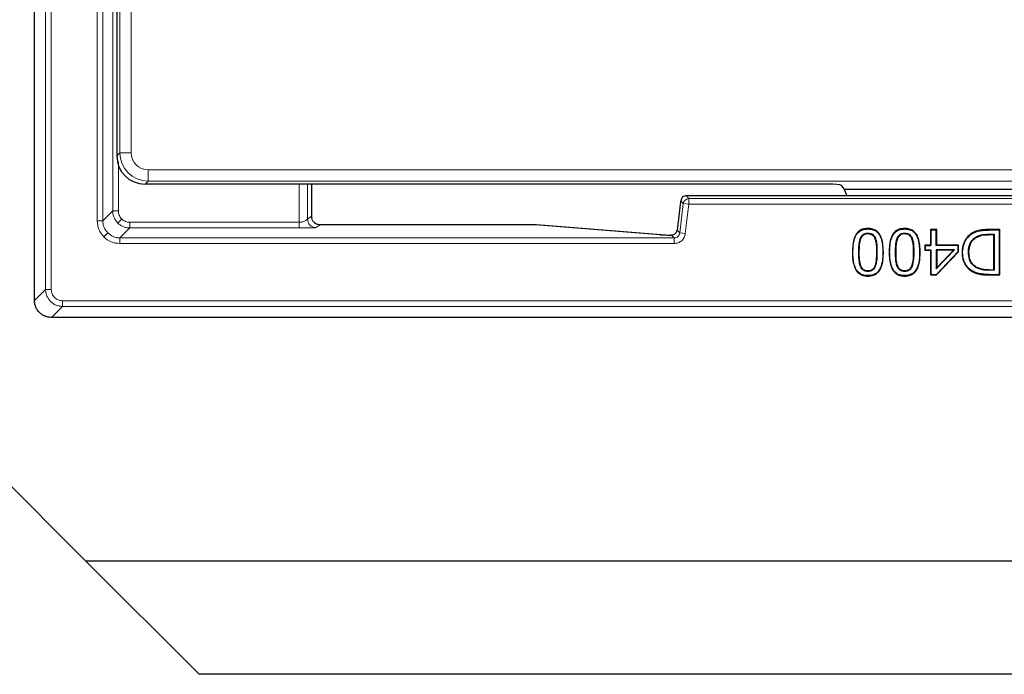
# Model space of a CAD drawing. Units: millimetres. Extents: x 0 to 420, y 0 to 297.
# Drawn here: x 71 to 105, y 60 to 83 of the extents above; entities that cross this region are included whole.
import ezdxf

# ---------------------------------------------------------------- set-up
doc = ezdxf.new("R2010")
doc.units = ezdxf.units.MM

msp = doc.modelspace()

# ---------------------------------------------------------------- linework, layer by layer
at = {"color": 7, "linetype": 'Continuous', "lineweight": 25}
for p, q in [((71.07, 73.2805), (71.07, 155.2813)), ((73.9697, 124.9591), (73.9697, 78.3771)), ((75.3889, 77.3809), (74.9659, 77.3809)), ((76.0195, 77.3809), (75.3889, 77.3809)), ((80.5677, 77.3809), (76.0195, 77.3809)), ((81.5124, 77.3809), (80.5677, 77.3809)), ((80.847, 76.2135), (80.847, 77.3809)), ((99.0526, 77.3809), (81.5124, 77.3809)), ((99.4974, 77.3471), (99.6128, 77.2088)), ((99.6128, 77.2088), (106.1266, 77.2088)), ((99.6128, 77.2088), (99.7079, 76.9738)), ((93.8502, 76.7634), (93.7275, 75.7644)), ((93.8545, 76.7986), (93.8502, 76.7634)), ((93.8545, 76.7981), (93.8544, 76.7981)), ((111.6865, 76.9738), (94.0529, 76.9738)), ((94.0529, 76.9738), (94.0529, 76.9736)), ((80.857, 76.137), (80.8471, 76.2019)), ((88.7388, 75.9487), (81.133, 75.9487)), ((81.137, 75.9487), (81.1361, 75.9486)), ((88.7548, 75.9481), (88.7388, 75.9486)), ((93.15, 75.5967), (88.7688, 75.9469)), ((93.7276, 75.7644), (93.7275, 75.7644)), ((102.8824, 75.7809), (102.6596, 75.7809)), ((102.6596, 75.7809), (102.6596, 75.234)), ((102.6596, 75.7809), (102.6771, 75.7634)), ((102.8649, 75.7634), (102.6771, 75.7634)), ((102.6771, 75.7634), (102.6771, 75.2165)), ((102.8824, 75.7809), (102.8649, 75.7634)), ((102.8649, 75.2165), (102.8649, 75.7634)), ((102.8824, 75.234), (102.8824, 75.7809)), ((105.1102, 75.7809), (104.7197, 75.7809)), ((105.0927, 75.7634), (104.7197, 75.7634)), ((105.1102, 75.7809), (105.0927, 75.7634)), ((105.0927, 74.1984), (105.0927, 75.7634)), ((105.1102, 74.1809), (105.1102, 75.7809)), ((93.15, 75.5967), (93.134, 75.5973)), ((93.5292, 75.589), (93.5006, 75.589)), ((93.5292, 75.5889), (93.5292, 75.589)), ((100.1908, 75.4763), (100.207, 75.4698)), ((100.4521, 75.6566), (100.452, 75.6391)), ((100.7154, 75.4727), (100.6991, 75.4663)), ((101.487, 75.4763), (101.5032, 75.4698)), ((101.7483, 75.6566), (101.7482, 75.6391)), ((102.0116, 75.4727), (101.9953, 75.4663)), ((104.2412, 75.5069), (104.2507, 75.4923)), ((104.7165, 75.6161), (104.9049, 75.6161)), ((104.8874, 75.5986), (104.7165, 75.5986)), ((104.8874, 75.5986), (104.9049, 75.6161)), ((104.8874, 74.3632), (104.8874, 75.5986)), ((104.9049, 75.6161), (104.9049, 74.3457)), ((102.6596, 75.234), (102.457, 75.234)), ((102.457, 75.234), (102.457, 75.0518)), ((102.4745, 75.2165), (102.457, 75.234)), ((102.457, 75.0518), (102.4745, 75.0693)), ((102.457, 75.0518), (102.6596, 75.0518)), ((102.4745, 75.2165), (102.4745, 75.0693)), ((102.4745, 75.2165), (102.6771, 75.2165)), ((102.4745, 75.0693), (102.6771, 75.0693)), ((102.6596, 75.234), (102.6771, 75.2165)), ((102.6596, 75.0518), (102.6771, 75.0693)), ((102.6596, 75.0518), (102.6596, 74.1809)), ((102.6771, 75.0693), (102.6771, 74.1984)), ((102.8824, 75.234), (102.8649, 75.2165)), ((103.6345, 75.2165), (102.8649, 75.2165)), ((102.8649, 75.0693), (102.8824, 75.0518)), ((102.8649, 75.0693), (102.8649, 74.3909)), ((103.5112, 75.0693), (102.8649, 75.0693)), ((102.8649, 74.3909), (103.5112, 75.0693)), ((102.8657, 74.1984), (103.6345, 75.0056)), ((102.8732, 74.1809), (103.652, 74.9986)), ((103.652, 75.234), (102.8824, 75.234)), ((102.8824, 75.0518), (102.8824, 74.4347)), ((103.4703, 75.0518), (102.8824, 75.0518)), ((102.8824, 74.4347), (103.4703, 75.0518)), ((103.4703, 75.0518), (103.5112, 75.0693)), ((103.652, 75.234), (103.6345, 75.2165)), ((103.6345, 75.0056), (103.6345, 75.2165)), ((103.652, 74.9986), (103.6345, 75.0056)), ((103.652, 74.9986), (103.652, 75.234)), ((103.7735, 74.9825), (103.791, 74.9824)), ((100.1921, 74.4834), (100.2083, 74.4901)), ((100.452, 74.3051), (100.452, 74.3226)), ((100.7141, 74.4854), (100.6979, 74.492)), ((101.4883, 74.4834), (101.5045, 74.4901)), ((101.7482, 74.3051), (101.7482, 74.3226)), ((102.0103, 74.4854), (101.9941, 74.492)), ((102.8649, 74.3909), (102.8824, 74.4347)), ((104.1267, 74.3227), (104.1175, 74.3078)), ((104.7165, 74.3632), (104.8874, 74.3632)), ((104.9049, 74.3457), (104.7165, 74.3457)), ((104.8874, 74.3632), (104.9049, 74.3457)), ((102.6596, 74.1809), (102.6771, 74.1984)), ((102.6596, 74.1809), (102.8732, 74.1809)), ((102.6771, 74.1984), (102.8657, 74.1984)), ((102.8732, 74.1809), (102.8657, 74.1984)), ((104.7241, 74.1809), (105.1102, 74.1809)), ((104.7242, 74.1984), (105.0927, 74.1984)), ((105.1102, 74.1809), (105.0927, 74.1984)), ((71.6693, 72.6812), (71.6698, 72.6812)), ((180.0696, 72.6812), (71.6698, 72.6812)), ((64.8697, 72.0972), (72.8697, 64.0972)), ((72.8697, 64.0972), (119.8697, 64.0972)), ((76.8697, 60.0972), (72.8697, 64.0972)), ((119.8697, 60.0972), (76.8697, 60.0972))]:
    msp.add_line(p, q, dxfattribs=at)
at = {"color": 8, "linetype": 'Continuous', "lineweight": 18}
for p, q in [((71.4602, 73.6706), (71.4602, 154.8911)), ((71.66, 73.6706), (71.66, 154.8911)), ((73.2766, 152.4745), (73.2766, 76.0873)), ((73.4764, 76.0873), (73.4764, 152.4745)), ((73.8261, 152.1248), (73.8261, 76.4369)), ((74.0777, 78.4851), (74.0777, 124.8213)), ((74.4762, 124.8213), (74.4762, 78.4851)), ((73.9697, 78.3771), (74.0777, 78.4851)), ((74.0777, 78.4851), (74.4762, 78.4851)), ((74.026, 78.1665), (74.026, 76.4369)), ((75.0739, 77.8874), (123.115, 77.8874)), ((75.0739, 77.8874), (75.0739, 77.4889)), ((75.0739, 77.4889), (74.9659, 77.3809)), ((123.115, 77.4889), (75.0739, 77.4889)), ((80.3946, 77.3809), (80.3946, 76.0372)), ((80.6942, 77.3809), (80.6942, 76.1536)), ((93.8545, 76.7981), (93.7276, 75.7644)), ((93.9441, 76.6969), (93.8545, 76.7981)), ((94.0529, 76.9736), (94.1425, 76.8724)), ((111.6865, 76.9736), (94.0529, 76.9736)), ((94.1425, 76.8724), (94.1425, 76.6725)), ((111.5969, 76.8724), (94.1425, 76.8724)), ((73.4764, 76.0873), (73.8261, 76.4369)), ((73.8261, 76.4369), (74.026, 76.4369)), ((93.9441, 76.6969), (93.8172, 75.6631)), ((94.1425, 76.6725), (93.9441, 76.6969)), ((94.0156, 75.6388), (94.1425, 76.6725)), ((94.1425, 76.6725), (111.5969, 76.6725)), ((73.4764, 76.0873), (73.2766, 76.0873)), ((74.0018, 76.013), (74.1431, 76.1542)), ((74.4258, 75.8373), (74.4258, 76.0372)), ((74.4258, 76.0372), (80.3946, 76.0372)), ((80.3946, 75.8373), (80.3946, 76.0372)), ((80.6942, 76.1536), (80.8365, 76.2484)), ((74.0761, 75.4876), (74.4258, 75.8373)), ((74.4258, 75.8373), (80.3946, 75.8373)), ((80.9938, 75.8538), (81.1361, 75.9486)), ((81.1361, 75.9486), (88.7388, 75.9486)), ((88.7388, 75.9486), (88.7388, 75.9487)), ((88.7388, 75.9486), (93.134, 75.5973)), ((93.7276, 75.7644), (93.8172, 75.6631)), ((104.7197, 75.7634), (104.7197, 75.7809)), ((73.6519, 75.6631), (73.5107, 75.5219)), ((93.6188, 75.4876), (74.0761, 75.4876)), ((74.0761, 75.4876), (74.0761, 75.2877)), ((93.5006, 75.5889), (93.5006, 75.589)), ((93.5006, 75.5889), (93.5292, 75.5889)), ((93.5292, 75.5889), (93.6188, 75.4876)), ((93.6188, 75.4876), (93.6188, 75.2877)), ((93.8172, 75.6631), (94.0156, 75.6388)), ((104.7165, 75.5986), (104.7165, 75.6161)), ((74.0761, 75.2877), (93.6188, 75.2877)), ((100.1482, 74.9799), (100.1307, 74.9799)), ((100.7733, 74.9818), (100.7558, 74.9818)), ((101.4444, 74.9799), (101.4269, 74.9799)), ((102.0695, 74.9818), (102.052, 74.9818)), ((104.7165, 74.3457), (104.7165, 74.3632)), ((104.7241, 74.1809), (104.7242, 74.1984)), ((71.07, 73.2805), (71.4602, 73.6706)), ((71.4602, 73.6706), (71.66, 73.6706)), ((179.6799, 73.2711), (72.0595, 73.2711)), ((72.0595, 73.0714), (72.0595, 73.2711)), ((71.6693, 72.6812), (72.0595, 73.0714)), ((72.0595, 73.0714), (179.6799, 73.0714))]:
    msp.add_line(p, q, dxfattribs=at)
at = {"color": 7, "linetype": 'Continuous', "lineweight": 25, "flags": 128}
for points in [[(100.452, 75.8039), (100.452, 75.8126), (100.452, 75.8214)], [(101.7482, 75.8039), (101.7482, 75.8126), (101.7482, 75.8214)], [(104.1288, 75.6381), (104.1243, 75.6456), (104.1197, 75.653)], [(99.9051, 74.9799), (99.9139, 74.9799), (99.9226, 74.9799)], [(100.9813, 74.9818), (100.9901, 74.9818), (100.9988, 74.9818)], [(101.2013, 74.9799), (101.2101, 74.9799), (101.2188, 74.9799)], [(102.2775, 74.9818), (102.2863, 74.9818), (102.295, 74.9818)], [(103.999, 74.9793), (104.0078, 74.9793), (104.0165, 74.9793)], [(104.2722, 74.46), (104.2678, 74.4524), (104.2634, 74.4449)], [(100.452, 74.1579), (100.452, 74.1491), (100.452, 74.1404)], [(101.7482, 74.1579), (101.7482, 74.1491), (101.7482, 74.1404)]]:
    msp.add_lwpolyline(points, dxfattribs=at)
at = {"color": 8, "linetype": 'Continuous', "lineweight": 18}
for centre, radius, start, end in [((94.1428, 76.6722), 0.2002, 90.07028, 172.92972), ((80.9946, 76.1541), 0.3003, 180.10065, 269.85569), ((81.1368, 76.2489), 0.3003, 180.10065, 269.85569)]:
    msp.add_arc(centre, radius, start, end, dxfattribs=at)
at = {"color": 7, "linetype": 'Continuous', "lineweight": 25}
msp.add_arc((88.7388, 75.7487), 0.2, 85.43008, 90, dxfattribs=at)
at = {"color": 8, "linetype": 'Continuous', "lineweight": 18}
for major_axis, ratio, start_param, end_param in [((0.7082, 0.7082), 0.9984543, 2.3599926, 3.9231927), ((-0.4275, -0.4275), 0.9924325, 5.5015852, 7.0647854)]:
    msp.add_ellipse((75.0785, 78.4897), major_axis=major_axis, ratio=ratio, start_param=start_param, end_param=end_param, dxfattribs=at)
at = {"color": 7, "linetype": 'Continuous', "lineweight": 25}
for centre, major_axis, ratio, start_param, end_param in [((74.9735, 78.3847), (-0.7125, -0.7125), 0.9924325, 5.5015852, 7.0647854), ((99.0668, 77.3459), (0.4316, -0.0012), 0.0810305, 0.0678853, 1.603775)]:
    msp.add_ellipse(centre, major_axis=major_axis, ratio=ratio, start_param=start_param, end_param=end_param, dxfattribs=at)
msp.add_open_spline([(94.0529, 76.9736), (94.0288, 76.9711), (93.9805, 76.9659), (93.9179, 76.9263), (93.871, 76.8691), (93.86, 76.8218), (93.8545, 76.7981)], degree=3, dxfattribs=at)
at = {"color": 8, "linetype": 'Continuous', "lineweight": 18}
for points, knots in [([(73.8261, 76.4369), (73.8287, 76.3962), (73.8337, 76.3157), (73.8807, 76.164), (73.9538, 76.0728), (74.0018, 76.013)], [0, 0, 0, 0, 0.2608295, 0.5148048, 1, 1, 1, 1]), ([(74.026, 76.4369), (74.0315, 76.384), (74.0424, 76.2781), (74.1095, 76.1955), (74.1431, 76.1542)], [0, 0, 0, 0, 0.5000824, 1, 1, 1, 1]), ([(73.2766, 76.0873), (73.2875, 75.9814), (73.3093, 75.7696), (73.4435, 75.6044), (73.5107, 75.5219)], [0, 0, 0, 0, 0.5000824, 1, 1, 1, 1]), ([(73.6519, 75.6631), (73.6039, 75.723), (73.5308, 75.8142), (73.4839, 75.9659), (73.4789, 76.0464), (73.4764, 76.0873)], [0, 0, 0, 0, 0.4850869, 0.7390776, 1, 1, 1, 1]), ([(74.1431, 76.1542), (74.1844, 76.1207), (74.2669, 76.0535), (74.3728, 76.0426), (74.4258, 76.0372)], [0, 0, 0, 0, 0.4999176, 1, 1, 1, 1]), ([(80.3946, 76.0372), (80.4166, 76.038), (80.4608, 76.0397), (80.5377, 76.0558), (80.6024, 76.0854), (80.6447, 76.1134), (80.6695, 76.1335), (80.6877, 76.1473), (80.6921, 76.1515), (80.6942, 76.1536)], [0, 0, 0, 0, 0.1392874, 0.2799752, 0.5208219, 0.6674875, 0.7467172, 0.8733123, 1, 1, 1, 1]), ([(80.8365, 76.2484), (80.8383, 76.2478), (80.8419, 76.2468), (80.8453, 76.2246), (80.847, 76.2135)], [0, 0, 0, 0, 0.5000238, 1, 1, 1, 1]), ([(74.0018, 76.013), (74.0617, 75.965), (74.1528, 75.8919), (74.3045, 75.8448), (74.385, 75.8398), (74.4258, 75.8373)], [0, 0, 0, 0, 0.48519521, 0.73917052, 1, 1, 1, 1]), ([(80.3946, 75.8373), (80.4684, 75.8375), (80.6072, 75.838), (80.7932, 75.8411), (80.9126, 75.8452), (80.979, 75.8496), (80.9886, 75.8523), (80.9938, 75.8538)], [0, 0, 0, 0, 0.2630312, 0.4945118, 0.7220232, 0.8482017, 1, 1, 1, 1]), ([(73.5107, 75.5219), (73.5933, 75.4547), (73.7584, 75.3204), (73.9702, 75.2986), (74.0761, 75.2877)], [0, 0, 0, 0, 0.4999176, 1, 1, 1, 1]), ([(74.0761, 75.4876), (74.0353, 75.4901), (73.9547, 75.495), (73.803, 75.542), (73.7118, 75.6151), (73.6519, 75.6631)], [0, 0, 0, 0, 0.2609224, 0.5149131, 1, 1, 1, 1]), ([(93.8172, 75.6631), (93.8116, 75.6389), (93.8006, 75.5916), (93.7538, 75.5349), (93.6919, 75.4954), (93.6436, 75.4903), (93.6188, 75.4876)], [0, 0, 0, 0, 0.2558111, 0.5, 0.7441712, 1, 1, 1, 1]), ([(93.6188, 75.2877), (93.6671, 75.2928), (93.7638, 75.303), (93.889, 75.3822), (93.9828, 75.4968), (94.0047, 75.5914), (94.0156, 75.6388)], [0, 0, 0, 0, 0.2500318, 0.5, 0.7499682, 1, 1, 1, 1]), ([(71.4602, 73.6706), (71.4627, 73.6298), (71.4675, 73.5492), (71.5162, 73.3993), (71.6251, 73.2363), (71.7881, 73.1273), (71.938, 73.0787), (72.0186, 73.0738), (72.0595, 73.0714)], [0, 0, 0, 0, 0.1304296, 0.2574192, 0.5000001, 0.7426019, 0.8695863, 1, 1, 1, 1]), ([(72.0595, 73.2711), (72.0071, 73.2771), (71.9024, 73.2891), (71.7703, 73.3815), (71.6779, 73.5135), (71.666, 73.6183), (71.66, 73.6706)], [0, 0, 0, 0, 0.2500841, 0.5, 0.7499159, 1, 1, 1, 1])]:
    msp.add_open_spline(points, degree=3, knots=knots, dxfattribs=at)
at = {"color": 7, "linetype": 'Continuous', "lineweight": 25}
for points, knots in [([(80.847, 76.2135), (80.847, 76.2115), (80.8471, 76.2075), (80.8471, 76.2037), (80.8471, 76.2019)], [0, 0, 0, 0, 0.50946387, 1, 1, 1, 1]), ([(81.1379, 75.9486), (81.1158, 75.9499), (81.0721, 75.9525), (81.0117, 75.9739), (80.962, 76.0021), (80.9371, 76.0254), (80.9264, 76.0354)], [0, 0, 0, 0, 0.2770641, 0.547505, 0.8033424, 1, 1, 1, 1]), ([(93.5292, 75.5889), (93.554, 75.5915), (93.6023, 75.5967), (93.6642, 75.6362), (93.711, 75.6928), (93.722, 75.7402), (93.7276, 75.7644)], [0, 0, 0, 0, 0.25581109, 0.50000001, 0.74417121, 1, 1, 1, 1]), ([(100.452, 75.8214), (100.3868, 75.8168), (100.2737, 75.8088), (100.1297, 75.7304), (100.0187, 75.6056), (99.9178, 75.3526), (99.9103, 75.1313), (99.9051, 74.9799)], [0, 0, 0, 0, 0.1703807, 0.2955928, 0.4209537, 0.6037545, 1, 1, 1, 1]), ([(99.9226, 74.9799), (99.928, 75.1436), (99.9354, 75.3705), (100.0504, 75.6219), (100.1633, 75.7332), (100.2993, 75.795), (100.399, 75.8008), (100.452, 75.8039)], [0, 0, 0, 0, 0.4369204, 0.606078, 0.7318121, 0.8576187, 1, 1, 1, 1]), ([(100.9988, 74.9818), (100.9929, 75.1453), (100.9845, 75.3755), (100.868, 75.631), (100.752, 75.7472), (100.6115, 75.8116), (100.5078, 75.818), (100.452, 75.8214)], [0, 0, 0, 0, 0.4272865, 0.6014326, 0.727242, 0.8532026, 1, 1, 1, 1]), ([(100.452, 75.8039), (100.5153, 75.7995), (100.6241, 75.7919), (100.7623, 75.7173), (100.869, 75.5962), (100.9683, 75.3487), (100.976, 75.1306), (100.9813, 74.9818)], [0, 0, 0, 0, 0.16988094, 0.29186997, 0.41397224, 0.6001268, 1, 1, 1, 1]), ([(101.7482, 75.8214), (101.683, 75.8168), (101.5699, 75.8088), (101.4259, 75.7304), (101.3149, 75.6056), (101.214, 75.3526), (101.2065, 75.1313), (101.2013, 74.9799)], [0, 0, 0, 0, 0.17038074, 0.29559279, 0.42095373, 0.60375454, 1, 1, 1, 1]), ([(101.2188, 74.9799), (101.2242, 75.1436), (101.2316, 75.3705), (101.3466, 75.6219), (101.4595, 75.7332), (101.5955, 75.795), (101.6952, 75.8008), (101.7482, 75.8039)], [0, 0, 0, 0, 0.4369204, 0.606078, 0.7318121, 0.8576187, 1, 1, 1, 1]), ([(102.295, 74.9818), (102.2891, 75.1453), (102.2807, 75.3755), (102.1642, 75.631), (102.0482, 75.7472), (101.9077, 75.8116), (101.804, 75.818), (101.7482, 75.8214)], [0, 0, 0, 0, 0.42728653, 0.60143261, 0.72724199, 0.85320261, 1, 1, 1, 1]), ([(101.7482, 75.8039), (101.8115, 75.7995), (101.9203, 75.7919), (102.0585, 75.7173), (102.1653, 75.5962), (102.2645, 75.3487), (102.2722, 75.1306), (102.2775, 74.9818)], [0, 0, 0, 0, 0.1698809, 0.29187, 0.4139722, 0.6001268, 1, 1, 1, 1]), ([(104.7197, 75.7809), (104.6394, 75.7797), (104.4583, 75.7772), (104.2519, 75.728), (104.1419, 75.6656), (104.1197, 75.653)], [0, 0, 0, 0, 0.3888053, 0.8769011, 1, 1, 1, 1]), ([(104.1288, 75.6381), (104.202, 75.6744), (104.3302, 75.738), (104.5352, 75.7599), (104.6579, 75.7622), (104.7197, 75.7634)], [0, 0, 0, 0, 0.3970095, 0.6960496, 1, 1, 1, 1]), ([(93.134, 75.5973), (93.1525, 75.5961), (93.1895, 75.5937), (93.2788, 75.591), (93.3846, 75.5892), (93.4619, 75.589), (93.5006, 75.5889)], [0, 0, 0, 0, 0.2501084, 0.5000733, 0.7499982, 1, 1, 1, 1]), ([(100.1307, 74.9799), (100.1309, 75.011), (100.1314, 75.0627), (100.1343, 75.1455), (100.1381, 75.2077), (100.1438, 75.27), (100.1505, 75.3222), (100.1618, 75.3847), (100.1761, 75.436), (100.1871, 75.4662), (100.1908, 75.4763)], [0, 0, 0, 0, 0.1853455, 0.3089816, 0.4945867, 0.557113, 0.6823229, 0.8084456, 0.9358991, 1, 1, 1, 1]), ([(100.1482, 74.9799), (100.1491, 75.0355), (100.151, 75.1463), (100.161, 75.3121), (100.1918, 75.4176), (100.207, 75.4698)], [0, 0, 0, 0, 0.3368607, 0.6716847, 1, 1, 1, 1]), ([(100.1908, 75.4763), (100.2099, 75.5147), (100.2409, 75.5769), (100.3194, 75.6337), (100.3885, 75.6542), (100.4333, 75.6559), (100.4521, 75.6566)], [0, 0, 0, 0, 0.3733715, 0.6040175, 0.8341235, 1, 1, 1, 1]), ([(100.207, 75.4698), (100.2183, 75.494), (100.2409, 75.5422), (100.2973, 75.6014), (100.3596, 75.6282), (100.412, 75.6381), (100.4386, 75.6388), (100.452, 75.6391)], [0, 0, 0, 0, 0.2501393, 0.4998705, 0.7493792, 0.8746482, 1, 1, 1, 1]), ([(100.452, 75.6391), (100.4791, 75.6377), (100.5331, 75.6349), (100.6086, 75.5999), (100.6552, 75.5498), (100.6835, 75.5037), (100.6939, 75.4788), (100.6991, 75.4663)], [0, 0, 0, 0, 0.2501735, 0.4995809, 0.7493944, 0.8746816, 1, 1, 1, 1]), ([(100.4521, 75.6566), (100.4862, 75.6545), (100.5471, 75.6507), (100.6253, 75.608), (100.6813, 75.5477), (100.7039, 75.4981), (100.7154, 75.4727)], [0, 0, 0, 0, 0.2947661, 0.526748, 0.757816, 1, 1, 1, 1]), ([(100.6991, 75.4663), (100.7149, 75.414), (100.7465, 75.3097), (100.7537, 75.1454), (100.7551, 75.0366), (100.7558, 74.9818)], [0, 0, 0, 0, 0.33291632, 0.66465426, 1, 1, 1, 1]), ([(100.7154, 75.4727), (100.7217, 75.4555), (100.7323, 75.4268), (100.7431, 75.3853), (100.7497, 75.3552), (100.7574, 75.313), (100.7636, 75.2581), (100.7676, 75.2009), (100.7702, 75.1511), (100.7718, 75.1088), (100.7728, 75.058), (100.7731, 75.0157), (100.7732, 74.9903), (100.7733, 74.9818)], [0, 0, 0, 0, 0.1104851, 0.1845211, 0.2588927, 0.2961261, 0.4435907, 0.5914562, 0.6424899, 0.7445802, 0.8467244, 0.9489069, 1, 1, 1, 1]), ([(101.4269, 74.9799), (101.4271, 75.011), (101.4276, 75.0627), (101.4305, 75.1455), (101.4343, 75.2077), (101.44, 75.27), (101.4467, 75.3222), (101.458, 75.3847), (101.4723, 75.436), (101.4833, 75.4662), (101.487, 75.4763)], [0, 0, 0, 0, 0.1853455, 0.3089816, 0.4945867, 0.557113, 0.6823229, 0.8084456, 0.9358991, 1, 1, 1, 1]), ([(101.4444, 74.9799), (101.4453, 75.0355), (101.4472, 75.1463), (101.4572, 75.3121), (101.488, 75.4176), (101.5032, 75.4698)], [0, 0, 0, 0, 0.3368607, 0.6716847, 1, 1, 1, 1]), ([(101.487, 75.4763), (101.5061, 75.5147), (101.5371, 75.5769), (101.6156, 75.6337), (101.6847, 75.6542), (101.7295, 75.6559), (101.7483, 75.6566)], [0, 0, 0, 0, 0.3733715, 0.6040175, 0.8341235, 1, 1, 1, 1]), ([(101.5032, 75.4698), (101.5145, 75.494), (101.5371, 75.5422), (101.5935, 75.6014), (101.6558, 75.6282), (101.7082, 75.6381), (101.7348, 75.6388), (101.7482, 75.6391)], [0, 0, 0, 0, 0.2501393, 0.4998705, 0.7493792, 0.8746482, 1, 1, 1, 1]), ([(101.7482, 75.6391), (101.7753, 75.6377), (101.8293, 75.6349), (101.9048, 75.5999), (101.9514, 75.5498), (101.9797, 75.5037), (101.9901, 75.4788), (101.9953, 75.4663)], [0, 0, 0, 0, 0.2501735, 0.4995809, 0.7493944, 0.8746816, 1, 1, 1, 1]), ([(101.7483, 75.6566), (101.7824, 75.6545), (101.8433, 75.6507), (101.9215, 75.608), (101.9775, 75.5477), (102.0001, 75.4981), (102.0116, 75.4727)], [0, 0, 0, 0, 0.2947661, 0.526748, 0.757816, 1, 1, 1, 1]), ([(101.9953, 75.4663), (102.0112, 75.414), (102.0427, 75.3097), (102.0499, 75.1454), (102.0513, 75.0366), (102.052, 74.9818)], [0, 0, 0, 0, 0.3329163, 0.6646543, 1, 1, 1, 1]), ([(102.0116, 75.4727), (102.0179, 75.4555), (102.0285, 75.4268), (102.0393, 75.3853), (102.0459, 75.3552), (102.0536, 75.313), (102.0598, 75.2581), (102.0638, 75.2009), (102.0664, 75.1511), (102.068, 75.1088), (102.069, 75.058), (102.0693, 75.0157), (102.0694, 74.9903), (102.0695, 74.9818)], [0, 0, 0, 0, 0.1104851, 0.1845211, 0.2588927, 0.2961261, 0.4435907, 0.5914562, 0.6424899, 0.7445802, 0.8467244, 0.9489069, 1, 1, 1, 1]), ([(104.1197, 75.653), (104.0551, 75.6023), (103.9255, 75.5004), (103.8073, 75.2724), (103.7753, 75.0926), (103.7737, 74.9942), (103.7735, 74.9825)], [0, 0, 0, 0, 0.310844, 0.6239387, 0.9550165, 1, 1, 1, 1]), ([(103.791, 74.9824), (103.8008, 75.0857), (103.8186, 75.2716), (103.951, 75.5011), (104.0726, 75.5948), (104.1288, 75.6381)], [0, 0, 0, 0, 0.40263361, 0.72391993, 1, 1, 1, 1]), ([(103.999, 74.9793), (103.9992, 74.9915), (103.9997, 75.0282), (104.0036, 75.0895), (104.0147, 75.1632), (104.0302, 75.2241), (104.05, 75.2802), (104.0711, 75.3245), (104.0978, 75.3682), (104.12, 75.3979), (104.1492, 75.4315), (104.186, 75.4686), (104.2227, 75.4941), (104.2412, 75.5069)], [0, 0, 0, 0, 0.0602471, 0.1810007, 0.3033424, 0.4277051, 0.4904128, 0.5970638, 0.6693701, 0.7428326, 0.7797824, 0.8891161, 1, 1, 1, 1]), ([(104.0165, 74.9793), (104.023, 75.0784), (104.0326, 75.2272), (104.1338, 75.4015), (104.2117, 75.462), (104.2507, 75.4923)], [0, 0, 0, 0, 0.4994366, 0.7497084, 1, 1, 1, 1]), ([(104.2412, 75.5069), (104.3075, 75.5404), (104.4146, 75.5946), (104.5798, 75.6127), (104.6707, 75.6149), (104.7165, 75.6161)], [0, 0, 0, 0, 0.4465042, 0.7214687, 1, 1, 1, 1]), ([(104.2507, 75.4923), (104.3242, 75.5272), (104.4715, 75.5973), (104.6347, 75.5982), (104.7165, 75.5986)], [0, 0, 0, 0, 0.4985876, 1, 1, 1, 1]), ([(99.9051, 74.9799), (99.9072, 74.8995), (99.9114, 74.7373), (99.9488, 74.5442), (100.003, 74.406), (100.0486, 74.3282), (100.1014, 74.266), (100.1566, 74.2203), (100.2194, 74.1844), (100.2903, 74.1588), (100.3686, 74.1427), (100.424, 74.1412), (100.452, 74.1404)], [0, 0, 0, 0, 0.2119414, 0.4277357, 0.5140627, 0.6022868, 0.664347, 0.7281471, 0.7902506, 0.8541426, 0.9262934, 1, 1, 1, 1]), ([(100.452, 74.1579), (100.4208, 74.1589), (100.3579, 74.1609), (100.2744, 74.1813), (100.2034, 74.212), (100.1466, 74.2496), (100.0967, 74.2967), (100.0483, 74.3604), (100.0054, 74.443), (99.9592, 74.5779), (99.9279, 74.7586), (99.9244, 74.9056), (99.9226, 74.9799)], [0, 0, 0, 0, 0.0839691, 0.1698217, 0.2302111, 0.2923207, 0.3527471, 0.4148323, 0.5076556, 0.6028965, 0.7992629, 1, 1, 1, 1]), ([(100.1921, 74.4834), (100.1773, 74.5306), (100.1476, 74.6249), (100.1343, 74.7929), (100.132, 74.911), (100.1307, 74.9799)], [0, 0, 0, 0, 0.29453123, 0.58824466, 1, 1, 1, 1]), ([(100.2083, 74.4901), (100.188, 74.5703), (100.1474, 74.7311), (100.1479, 74.8969), (100.1482, 74.9799)], [0, 0, 0, 0, 0.499135, 1, 1, 1, 1]), ([(100.452, 74.1404), (100.4843, 74.1415), (100.5497, 74.1438), (100.6367, 74.1648), (100.7108, 74.1971), (100.7708, 74.2361), (100.8234, 74.2855), (100.8733, 74.3509), (100.9167, 74.4345), (100.9629, 74.5712), (100.994, 74.7554), (100.9972, 74.9058), (100.9988, 74.9818)], [0, 0, 0, 0, 0.0848767, 0.1716046, 0.2333157, 0.2967044, 0.3584636, 0.4219864, 0.5121548, 0.6047307, 0.8002436, 1, 1, 1, 1]), ([(100.9813, 74.9818), (100.9795, 74.9015), (100.9758, 74.7393), (100.9401, 74.5478), (100.8877, 74.4131), (100.8443, 74.3393), (100.7938, 74.2796), (100.74, 74.2355), (100.6792, 74.2008), (100.6102, 74.1758), (100.5336, 74.1603), (100.4794, 74.1587), (100.452, 74.1579)], [0, 0, 0, 0, 0.21643688, 0.43667202, 0.51973368, 0.60465294, 0.66610812, 0.72935463, 0.79083231, 0.85400577, 0.92625138, 1, 1, 1, 1]), ([(100.7558, 74.9818), (100.7547, 74.9246), (100.7527, 74.8128), (100.7435, 74.647), (100.713, 74.5432), (100.6979, 74.492)], [0, 0, 0, 0, 0.34707682, 0.67771005, 1, 1, 1, 1]), ([(100.7733, 74.9818), (100.7735, 74.8987), (100.774, 74.7308), (100.7342, 74.5677), (100.7141, 74.4854)], [0, 0, 0, 0, 0.49528009, 1, 1, 1, 1]), ([(101.2013, 74.9799), (101.2034, 74.8995), (101.2076, 74.7373), (101.245, 74.5442), (101.2992, 74.406), (101.3448, 74.3282), (101.3976, 74.266), (101.4528, 74.2203), (101.5156, 74.1844), (101.5865, 74.1588), (101.6648, 74.1427), (101.7202, 74.1412), (101.7482, 74.1404)], [0, 0, 0, 0, 0.2119414, 0.4277357, 0.5140627, 0.6022868, 0.664347, 0.7281471, 0.7902506, 0.8541426, 0.9262934, 1, 1, 1, 1]), ([(101.7482, 74.1579), (101.717, 74.1589), (101.6541, 74.1609), (101.5706, 74.1813), (101.4996, 74.212), (101.4428, 74.2496), (101.3929, 74.2967), (101.3445, 74.3604), (101.3016, 74.443), (101.2554, 74.5779), (101.2241, 74.7586), (101.2206, 74.9056), (101.2188, 74.9799)], [0, 0, 0, 0, 0.0839691, 0.1698217, 0.2302111, 0.2923207, 0.3527471, 0.4148323, 0.5076556, 0.6028965, 0.7992629, 1, 1, 1, 1]), ([(101.4883, 74.4834), (101.4735, 74.5306), (101.4438, 74.6249), (101.4305, 74.7929), (101.4282, 74.911), (101.4269, 74.9799)], [0, 0, 0, 0, 0.2945312, 0.5882447, 1, 1, 1, 1]), ([(101.5045, 74.4901), (101.4842, 74.5703), (101.4436, 74.7311), (101.4441, 74.8969), (101.4444, 74.9799)], [0, 0, 0, 0, 0.499135, 1, 1, 1, 1]), ([(101.7482, 74.1404), (101.7805, 74.1415), (101.8459, 74.1438), (101.9329, 74.1648), (102.007, 74.1971), (102.067, 74.2361), (102.1196, 74.2855), (102.1695, 74.3509), (102.2129, 74.4345), (102.2591, 74.5712), (102.2902, 74.7554), (102.2934, 74.9058), (102.295, 74.9818)], [0, 0, 0, 0, 0.0848767, 0.1716046, 0.2333157, 0.2967044, 0.3584636, 0.4219864, 0.5121548, 0.6047307, 0.8002436, 1, 1, 1, 1]), ([(102.2775, 74.9818), (102.2757, 74.9015), (102.272, 74.7393), (102.2363, 74.5478), (102.1839, 74.4131), (102.1405, 74.3393), (102.09, 74.2796), (102.0362, 74.2355), (101.9754, 74.2008), (101.9064, 74.1758), (101.8298, 74.1603), (101.7756, 74.1587), (101.7482, 74.1579)], [0, 0, 0, 0, 0.2164369, 0.436672, 0.5197337, 0.6046529, 0.6661081, 0.7293546, 0.7908323, 0.8540058, 0.9262514, 1, 1, 1, 1]), ([(102.052, 74.9818), (102.0509, 74.9246), (102.0489, 74.8128), (102.0397, 74.647), (102.0092, 74.5432), (101.9941, 74.492)], [0, 0, 0, 0, 0.3470768, 0.67771, 1, 1, 1, 1]), ([(102.0695, 74.9818), (102.0697, 74.8987), (102.0702, 74.7308), (102.0304, 74.5677), (102.0103, 74.4854)], [0, 0, 0, 0, 0.49528009, 1, 1, 1, 1]), ([(103.7735, 74.9825), (103.7758, 74.9262), (103.7803, 74.8119), (103.8205, 74.6627), (103.8818, 74.5402), (103.949, 74.4477), (104.028, 74.3683), (104.0874, 74.3281), (104.1175, 74.3078)], [0, 0, 0, 0, 0.2127016, 0.432098, 0.5784645, 0.7289896, 0.8628774, 1, 1, 1, 1]), ([(104.1267, 74.3227), (104.0934, 74.3454), (104.0259, 74.3916), (103.9426, 74.4825), (103.8746, 74.5868), (103.8253, 74.7069), (103.796, 74.8406), (103.7927, 74.9347), (103.791, 74.9824)], [0, 0, 0, 0, 0.1557611, 0.3158943, 0.4732829, 0.6358298, 0.8156235, 1, 1, 1, 1]), ([(104.2634, 74.4449), (104.2098, 74.4843), (104.1071, 74.5601), (104.0135, 74.7543), (104.0043, 74.8971), (103.999, 74.9793)], [0, 0, 0, 0, 0.3159721, 0.605897, 1, 1, 1, 1]), ([(104.2722, 74.46), (104.2303, 74.4891), (104.1466, 74.5473), (104.0656, 74.68), (104.0229, 74.8271), (104.0186, 74.9285), (104.0165, 74.9793)], [0, 0, 0, 0, 0.2497382, 0.4995157, 0.7495934, 1, 1, 1, 1]), ([(100.452, 74.3051), (100.4117, 74.3082), (100.3445, 74.3133), (100.2652, 74.3662), (100.2192, 74.4235), (100.2002, 74.4655), (100.1921, 74.4834)], [0, 0, 0, 0, 0.3530396, 0.5901511, 0.8256232, 1, 1, 1, 1]), ([(100.452, 74.3226), (100.4255, 74.3241), (100.3726, 74.3269), (100.2986, 74.3603), (100.242, 74.418), (100.2195, 74.466), (100.2083, 74.4901)], [0, 0, 0, 0, 0.2501489, 0.499726, 0.7496337, 1, 1, 1, 1]), ([(100.6979, 74.492), (100.6864, 74.4678), (100.6635, 74.4196), (100.6066, 74.3609), (100.5445, 74.3335), (100.492, 74.3236), (100.4653, 74.323), (100.452, 74.3226)], [0, 0, 0, 0, 0.2501392, 0.49987, 0.7493814, 0.8746449, 1, 1, 1, 1]), ([(100.7141, 74.4854), (100.6946, 74.4468), (100.6628, 74.3842), (100.5827, 74.3273), (100.5137, 74.3072), (100.4696, 74.3057), (100.452, 74.3051)], [0, 0, 0, 0, 0.3751704, 0.6101828, 0.8448163, 1, 1, 1, 1]), ([(101.7482, 74.3051), (101.7079, 74.3082), (101.6407, 74.3133), (101.5614, 74.3662), (101.5154, 74.4235), (101.4964, 74.4655), (101.4883, 74.4834)], [0, 0, 0, 0, 0.3530396, 0.5901511, 0.8256232, 1, 1, 1, 1]), ([(101.7482, 74.3226), (101.7217, 74.3241), (101.6688, 74.3269), (101.5948, 74.3603), (101.5382, 74.418), (101.5157, 74.466), (101.5045, 74.4901)], [0, 0, 0, 0, 0.2501489, 0.499726, 0.7496337, 1, 1, 1, 1]), ([(101.9941, 74.492), (101.9826, 74.4678), (101.9597, 74.4196), (101.9028, 74.3609), (101.8407, 74.3335), (101.7882, 74.3236), (101.7615, 74.323), (101.7482, 74.3226)], [0, 0, 0, 0, 0.2501392, 0.49987, 0.7493814, 0.8746449, 1, 1, 1, 1]), ([(102.0103, 74.4854), (101.9908, 74.4468), (101.959, 74.3842), (101.8789, 74.3273), (101.8099, 74.3072), (101.7658, 74.3057), (101.7482, 74.3051)], [0, 0, 0, 0, 0.3751704, 0.6101828, 0.8448163, 1, 1, 1, 1]), ([(104.1175, 74.3078), (104.1912, 74.2725), (104.3226, 74.2097), (104.5322, 74.1843), (104.6598, 74.182), (104.7241, 74.1809)], [0, 0, 0, 0, 0.3884111, 0.6915216, 1, 1, 1, 1]), ([(104.7242, 74.1984), (104.6439, 74.1999), (104.51, 74.2024), (104.305, 74.2354), (104.1916, 74.2909), (104.1267, 74.3227)], [0, 0, 0, 0, 0.3905472, 0.6508591, 1, 1, 1, 1]), ([(104.7165, 74.3457), (104.6764, 74.3464), (104.5961, 74.348), (104.4396, 74.3647), (104.333, 74.4132), (104.2634, 74.4449)], [0, 0, 0, 0, 0.2571975, 0.5146516, 1, 1, 1, 1]), ([(104.7165, 74.3632), (104.639, 74.3639), (104.4842, 74.3655), (104.3428, 74.4285), (104.2722, 74.46)], [0, 0, 0, 0, 0.500832, 1, 1, 1, 1]), ([(71.6693, 72.6812), (71.6583, 72.6814), (71.6137, 72.6822), (71.5465, 72.692), (71.4816, 72.7106), (71.4396, 72.7266), (71.3989, 72.7448), (71.3494, 72.7722), (71.3033, 72.8049), (71.2691, 72.834), (71.2367, 72.8646), (71.1991, 72.9068), (71.1602, 72.9619), (71.1277, 73.021), (71.102, 73.0833), (71.0855, 73.141), (71.0761, 73.1922), (71.071, 73.2361), (71.0704, 73.2656), (71.07, 73.2805)], [0, 0, 0, 0, 0.0351961, 0.1421186, 0.2149788, 0.250175, 0.2853712, 0.3571864, 0.4300567, 0.4652057, 0.5003548, 0.5720731, 0.6448438, 0.7150551, 0.7867088, 0.8594105, 0.905936, 0.9524615, 1, 1, 1, 1])]:
    msp.add_open_spline(points, degree=3, knots=knots, dxfattribs=at)

doc.saveas('drawing.dxf')
